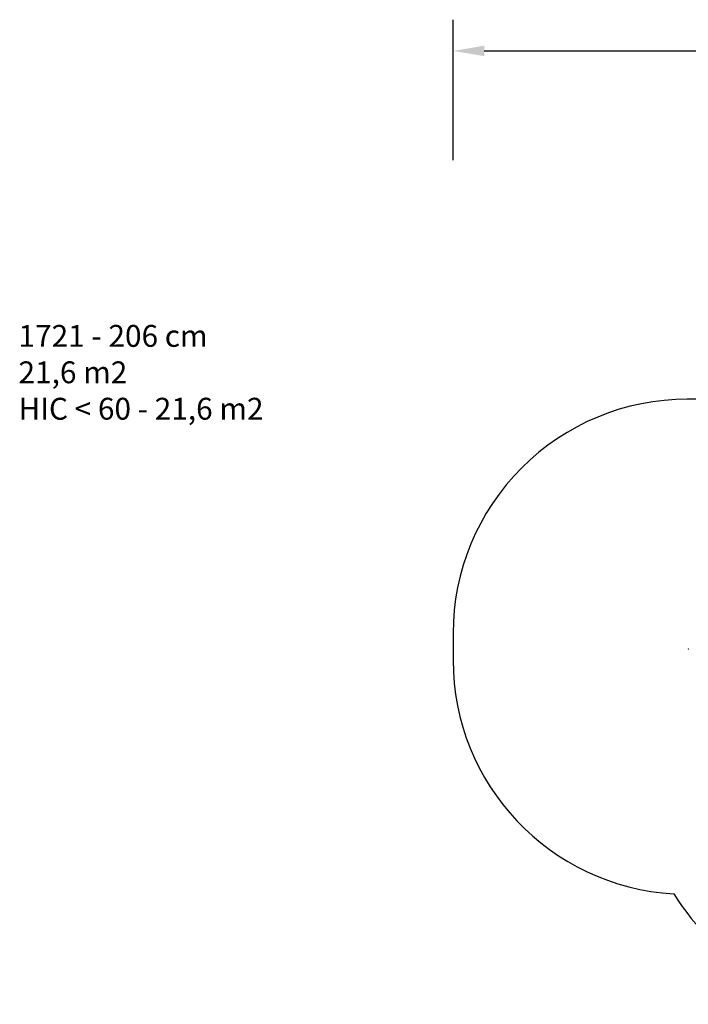
# Model space of a CAD drawing. Units: inches. Extents: x -324 to 773, y -47 to 584.
# Drawn here: x -324 to 104, y -47 to 584 of the extents above; entities that cross this region are included whole.
import ezdxf

# ---------------------------------------------------------------- set-up
doc = ezdxf.new("R2010")
doc.units = ezdxf.units.IN
doc.header["$MEASUREMENT"] = 0
doc.layers.add('VP-DIM', color=7, linetype='Continuous')
doc.layers.add('VP-HIC', color=6, linetype='Continuous')
doc.layers.add('VP-EQ', color=7, linetype='Continuous', true_color=0x8a3492, plot=False)
doc.styles.get("Standard").update_dxf_attribs({"font": 'arial.ttf'})
doc.dimstyles.get("Standard").update_dxf_attribs({"dimtxt": 14, "dimasz": 20, "dimexe": 20, "dimexo": 50, "dimgap": 20, "dimtad": 0, "dimdec": 0, "dimzin": 0, "dimdsep": 46, "dimtxsty": 'Standard', "dimcen": -0.09, "dimadec": 0, "dimazin": 0, "dimtfac": 1, "dimtdec": 4, "dimtofl": 0, "dimtmove": 0, "dimatfit": 3, "dimfxl": 70, "dimfxlon": 1, "dimtolj": 1, "dimtzin": 0, "dimarcsym": 0})

# ---------------------------------------------------------------- blocks, each defined once
blk = doc.blocks.new('*D11')
at = {"layer": 'Defpoints', "color": 0}
for p in [(603.03, 564.05), (603.03, 250.42), (-46.39, 182.25)]:
    blk.add_point(p, dxfattribs=at)
at = {"layer": 'VP-DIM', "color": 0, "lineweight": -2}
for p, q in [((-46.39, 494.05), (-46.39, 584.05)), ((603.03, 494.05), (603.03, 584.05)), ((-26.39, 564.05), (242.81, 564.05)), ((583.03, 564.05), (313.82, 564.05))]:
    blk.add_line(p, q, dxfattribs=at)
at = {"layer": 'VP-DIM', "color": 0}
for points in [[(-26.39, 567.39), (-26.39, 560.72), (-46.39, 564.05)], [(583.03, 560.72), (583.03, 567.39), (603.03, 564.05)]]:
    blk.add_solid(points, dxfattribs=at)
at = {"layer": 'VP-DIM', "color": 0, "insert": (278.32, 564.05), "char_height": 14, "attachment_point": 5}
blk.add_mtext('\\A1;649', dxfattribs=at)
blk = doc.blocks.new('1721')
at = {"color": 7, "linetype": 'Continuous', "lineweight": 18}
blk.add_point((200.49, 254.07), dxfattribs=at)
blk = doc.blocks.new('1721 2d')
at = {"layer": 'VP-EQ', "color": 0}
blk.add_lwpolyline([(169.51, 340.87), (103.61, 340.87, 0.414214), (-46.39, 190.87), (-46.39, 173.63, 0.39741), (94.96, 23.88, 0.259117), (222.32, -46.87), (237.58, -46.87, 0.289413), (373.04, 38.71, 0.137971), (436.32, 89.64), (453.03, 89.64, 0.414214), (603.03, 239.64), (603.03, 261.19, 0.414214), (453.03, 411.19), (411.24, 411.19, 0.047659), (382.84, 413.9), (298.25, 413.9, 0.263872)], format="xyb", close=True, dxfattribs=at)
blk.add_blockref('1721', (-96.25, -73.31), dxfattribs=at)

msp = doc.modelspace()

# ---------------------------------------------------------------- linework, layer by layer
at = {"layer": 'VP-HIC', "color": 6}
msp.add_lwpolyline([(169.51, 340.87), (103.61, 340.87, 0.414214), (-46.39, 190.87), (-46.39, 173.63, 0.39741), (94.96, 23.88, 0.259117), (222.32, -46.87), (237.58, -46.87, 0.289413), (373.04, 38.71, 0.137971), (436.32, 89.64), (453.03, 89.64, 0.414214), (603.03, 239.64), (603.03, 261.19, 0.414214), (453.03, 411.19), (411.24, 411.19, 0.047659), (382.84, 413.9), (298.25, 413.9, 0.263872)], format="xyb", close=True, dxfattribs=at)

# ---------------------------------------------------------------- block references
at = {"layer": 'VP-EQ', "color": 0}
msp.add_blockref('1721 2d', (0, 0), dxfattribs=at)

# ---------------------------------------------------------------- texts
at = {"layer": 'VP-DIM', "insert": (-324.69, 388.44), "char_height": 14, "width": 455.0322, "attachment_point": 1}
msp.add_mtext('{1721 - 206 cm\\P21,6 m2\\P{\\C6;HIC < 60 - 21,6 m2}}', dxfattribs=at)

# ---------------------------------------------------------------- dimensions: what is measured, and where the dimension line sits
at = {"layer": 'VP-DIM', "color": 7}
dim = msp.add_linear_dim(base=(603.03, 564.05), p1=(-46.39, 182.25), p2=(603.03, 250.42), dimstyle='Standard', dxfattribs=at)
dim.commit()
dim.dimension.update_dxf_attribs({"geometry": '*D11', "text_midpoint": (278.32, 564.05)})

doc.saveas('drawing.dxf')
